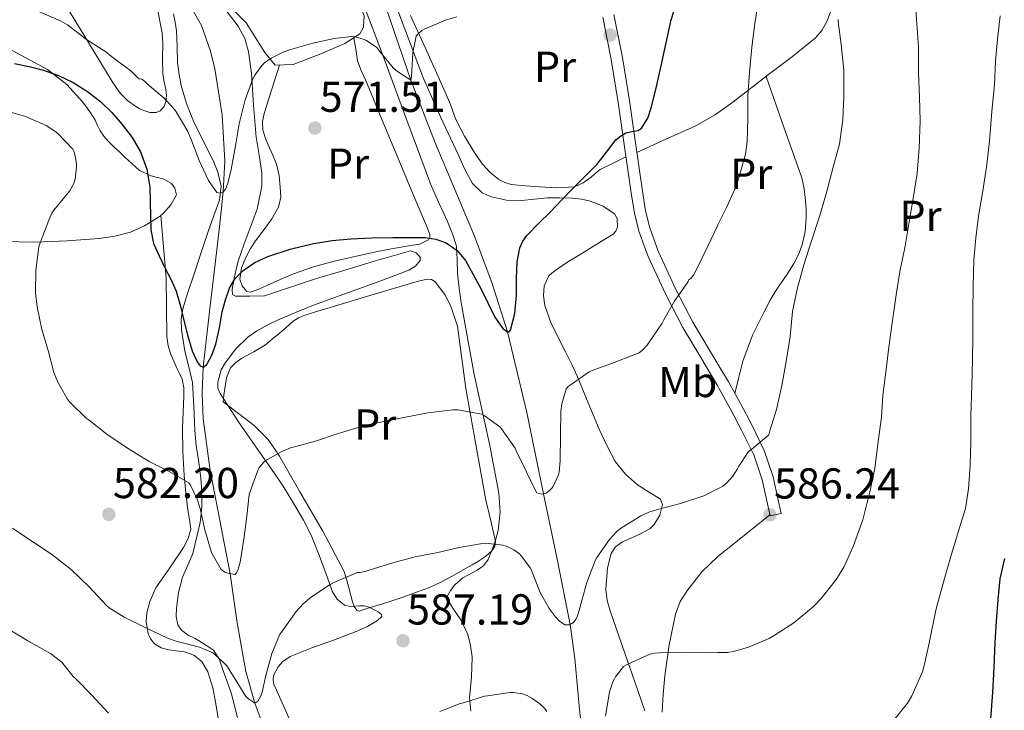
# Model space of a CAD drawing. Extents: x 566420 to 573271, y 747468 to 752164.
# Drawn here: x 568345 to 568572, y 748368 to 748528 of the extents above; entities that cross this region are included whole.
import ezdxf
from ezdxf.enums import TextEntityAlignment as Align

# ---------------------------------------------------------------- set-up
doc = ezdxf.new("R2010")
doc.units = 0
doc.header["$MEASUREMENT"] = 0
doc.linetypes.add('DGN Style 3', pattern=[107.222038, 76.58717, -30.634868])
for name, color, linetype in [('Nivel 11', 7, 'Continuous'), ('Nivel 21', 7, 'Continuous'), ('Nivel 35', 7, 'Continuous'), ('Nivel 36', 7, 'Continuous'), ('Nivel 37', 7, 'Continuous'), ('Nivel 4', 7, 'Continuous'), ('Nivel 41', 7, 'Continuous'), ('Nivel 5', 7, 'Continuous'), ('Nivel 57', 7, 'Continuous'), ('Nivel 7', 7, 'Continuous')]:
    doc.layers.add(name, color=color, linetype=linetype)
doc.styles.add('Style-arial', font='arial.shx', dxfattribs={"bigfont": 'arialbig.shx'})
doc.styles.add('Style-arialn', font='arialn.shx', dxfattribs={"bigfont": 'arialnbig.shx'})

# ---------------------------------------------------------------- blocks, each defined once
blk = doc.blocks.new('5PATER')
at = {"layer": 'Nivel 7', "linetype": 'Continuous', "lineweight": 0}
h = blk.add_hatch(color=53, dxfattribs=at)
edge = h.paths.add_edge_path()
edge.add_ellipse((0, 0), major_axis=(-1.1, -1.11), ratio=0.999422, start_angle=0, end_angle=360)

msp = doc.modelspace()

# ---------------------------------------------------------------- linework, layer by layer
at = {"layer": 'Nivel 11', "color": 142, "linetype": 'DGN Style 3', "lineweight": 13}
for points in [[(568405.23, 748352.73, 587.52), (568399.04, 748369.52, 585), (568396.92, 748376.82, 583.79), (568394.94, 748388.06, 581.78), (568393.29, 748399.46, 580), (568388.68, 748423.33, 577.32), (568387.1, 748435.27, 576.15), (568386.84, 748441.25, 575.58), (568387.07, 748447.24, 575), (568388.57, 748460.83, 573.83), (568390.24, 748474.42, 572.62), (568390.99, 748481.15, 571.35), (568391.72, 748487.84, 570), (568392.09, 748494.92, 569.26), (568391.46, 748505.66, 568.45), (568389.73, 748516.34, 567.44), (568388.76, 748520.42, 566.86), (568386.69, 748526.3, 565.86), (568383.62, 748531.73, 565)], [(568429.2, 748530.84, 567.49), (568435.07, 748513.68, 570), (568440.73, 748499.19, 571.41), (568449.79, 748477.57, 572.99), (568453.94, 748466.62, 573.87), (568457.45, 748455.46, 575), (568461.89, 748436.73, 577.28), (568465.76, 748417.96, 580), (568468.96, 748402.84, 582.5), (568471.94, 748387.69, 585), (568473.06, 748379.85, 586.27), (568474.14, 748367.99, 588.17), (568475.52, 748356.15, 590), (568478.82, 748336.48, 592.59), (568482.18, 748316.81, 595), (568483.14, 748307.64, 596.16), (568484.14, 748293.77, 597.92), (568485.41, 748287.1, 598.9), (568486.42, 748283.89, 599.43), (568487.76, 748280.79, 600), (568494.26, 748267.8, 602.5), (568500.77, 748254.8, 605)]]:
    msp.add_polyline3d(points, dxfattribs=at)
at = {"layer": 'Nivel 21', "color": 7, "linetype": 'Continuous', "lineweight": 0}
msp.add_polyline3d([(568479.51, 748528.27, 570.91), (568481.44, 748518.43, 572.15), (568483.04, 748508.5, 573.39), (568484.2, 748500.44, 574.21), (568485.35, 748492.39, 575.02), (568486.06, 748487.61, 575.75), (568486.82, 748482.87, 576.48), (568487.85, 748478.76, 576.96), (568489.27, 748474.72, 577.44), (568489.83, 748473.27, 577.64), (568490.44, 748471.84, 577.84), (568494.06, 748464.05, 578.84), (568498, 748456.42, 579.84), (568502.13, 748449.46, 581.23), (568506.09, 748442.87, 582.54), (568506.29, 748442.53, 582.61), (568509.03, 748437.57, 583.29), (568511.67, 748432.53, 583.94), (568514.4, 748426.98, 584.6), (568516.37, 748421.17, 585.28), (568517.28, 748417, 585.78), (568518.2, 748412.82, 586.27), (568520.76, 748413.38, 586.27), (568519.85, 748417.55, 585.78), (568518.91, 748421.88, 585.28), (568516.83, 748427.98, 584.6), (568514.01, 748433.72, 583.94), (568511.34, 748438.82, 583.29), (568508.57, 748443.84, 582.61), (568506.09, 748447.97, 581.79), (568504.38, 748450.8, 581.23), (568500.3, 748457.69, 579.84), (568496.42, 748465.21, 578.84), (568492.83, 748472.91, 577.84), (568492.26, 748474.26, 577.64), (568491.73, 748475.63, 577.44), (568490.37, 748479.51, 576.96), (568489.39, 748483.4, 576.48), (568488.65, 748488.02, 575.75), (568487.95, 748492.77, 575.02), (568486.8, 748500.82, 574.21), (568485.64, 748508.9, 573.39), (568484.02, 748518.89, 572.15), (568482.07, 748528.86, 570.91)], dxfattribs=at)
at = {"layer": 'Nivel 21', "color": 7, "linetype": 'DGN Style 3', "lineweight": 0}
msp.add_polyline3d([(568342.87, 748520.56, 572.83), (568351.07, 748516.16, 573.99), (568355.54, 748512.65, 574.3), (568359.16, 748508.68, 574.66), (568360.19, 748507.32, 575.4), (568361.17, 748505.89, 576.27), (568361.62, 748505.17, 576.49), (568362.07, 748504.4, 576.61), (568362.66, 748503.18, 576.64), (568363.27, 748501.97, 576.66), (568364.12, 748500.71, 576.65), (568365.12, 748499.55, 576.66), (568365.84, 748498.82, 576.66), (568366.58, 748498.1, 576.67), (568367.76, 748496.98, 576.7), (568368.95, 748495.88, 576.67), (568370.66, 748494.31, 576.28), (568372.37, 748492.8, 575.66), (568375.01, 748491.54, 574.9), (568377.96, 748490.73, 574.13), (568379.75, 748489.75, 573.68), (568380.53, 748488.66, 573.59), (568380.88, 748487.14, 573.59), (568379.59, 748484.81, 573.78), (568377.78, 748482.8, 574.19), (568377.17, 748482.29, 574.49), (568376.51, 748481.83, 574.78), (568373.52, 748479.98, 575.22), (568370.27, 748478.52, 575.68), (568366.64, 748477.58, 576.38), (568362.98, 748477.03, 577.09), (568355.64, 748476.52, 578.48), (568348.17, 748476.21, 579.87), (568340.72, 748476.32, 581.25)], dxfattribs=at)
at = {"layer": 'Nivel 35', "color": 92, "linetype": 'DGN Style 3', "lineweight": 0}
for points in [[(568448.96, 748367.62, 593.23), (568448.68, 748370.73, 592.73), (568449.12, 748375.51, 591.94), (568449.25, 748380.24, 591.15), (568448.91, 748382.83, 590.58), (568448.24, 748385.38, 590), (568447.42, 748387.21, 589.73), (568446.48, 748388.98, 589.62), (568444.94, 748391.24, 589.59), (568443.59, 748393.48, 589.59), (568443.56, 748394.3, 589.59), (568444.26, 748395.6, 589.59), (568445.25, 748396.87, 589.59), (568447.14, 748398.52, 589.59), (568450.42, 748400.24, 589.59), (568451.88, 748401.28, 589.59), (568452.98, 748402.76, 589.59), (568454.52, 748406.59, 589.26), (568455.27, 748409.47, 588.73), (568455.74, 748413.78, 587.76), (568455.43, 748418.1, 586.99), (568453.35, 748429.1, 585.69), (568449.72, 748445.59, 583.78), (568446.71, 748462.13, 581.95), (568446.26, 748465.57, 581.61), (568445.88, 748469.03, 581.26), (568445.81, 748472.15, 580.87), (568445.62, 748475.25, 580.38), (568444.76, 748478.15, 579.69), (568443.57, 748480.95, 579.04), (568441.55, 748485.29, 578.78), (568439.64, 748489.67, 578.58), (568434.17, 748504.45, 576.82), (568428.71, 748519.27, 574.9), (568414.21, 748557.49, 568.94)], [(568429.83, 748535.76, 571.38), (568437.99, 748514.1, 573.99), (568441.94, 748505.19, 574.94), (568446.1, 748496.35, 575.81), (568447.55, 748493.04, 575.98), (568449.36, 748489.78, 576.19), (568451.63, 748487.64, 576.62), (568453.72, 748486.65, 577.03), (568457.2, 748485.94, 577.67), (568460.71, 748485.84, 578.26), (568463.71, 748486.15, 578.72), (568466.72, 748486.44, 579.06), (568469.59, 748486.46, 579.11), (568472.47, 748486.39, 579.14), (568474.55, 748486.13, 579.23), (568476.61, 748485.67, 579.31), (568479.56, 748484.54, 579.44), (568482.2, 748482.74, 579.54), (568482.84, 748481.68, 579.55), (568482.88, 748479.63, 579.54), (568482.5, 748478.71, 579.54), (568481.88, 748478.05, 579.54), (568478.09, 748475.7, 579.58), (568474.29, 748473.35, 579.62), (568471.16, 748471.45, 579.53), (568468.13, 748469.41, 579.55), (568467.05, 748468.37, 579.68), (568465.92, 748466.07, 580), (568465.75, 748463.74, 580.36), (568466.1, 748461.53, 580.72), (568467.56, 748457.39, 581.43), (568470.77, 748450.98, 582.59), (568472.36, 748447.9, 583.16), (568473.67, 748445.04, 583.71), (568476.09, 748438.97, 584.98), (568478.64, 748432.92, 586.19), (568480.39, 748429.15, 586.6), (568482.37, 748425.44, 586.66), (568484.75, 748422.52, 586.56), (568487.51, 748419.99, 586.47), (568490.25, 748418.36, 586.48), (568492.82, 748416.74, 586.56), (568493.28, 748415.46, 586.63), (568492.67, 748413.03, 586.8), (568491.38, 748410.85, 587.07), (568490.34, 748409.83, 587.31), (568487.94, 748408.53, 587.74), (568484.02, 748406.84, 588.4), (568482.45, 748405.7, 588.73), (568481.44, 748404.11, 589.04), (568480.59, 748400.85, 589.56), (568480.22, 748395.77, 590.34), (568480.51, 748393.26, 590.71)], [(568391.06, 748531.52, 571.5), (568395.18, 748526.14, 572.29), (568396.67, 748523.32, 572.67), (568397.57, 748520.24, 573.02), (568398.21, 748515.31, 573.4), (568398.72, 748507.89, 573.63), (568399.35, 748500.5, 573.87)], [(568394.98, 748366.15, 592.21), (568393.5, 748371.86, 591.55), (568391.57, 748377.44, 590.83), (568390.78, 748379.78, 590.52), (568389.46, 748381.72, 590.19), (568387.39, 748383.12, 589.76), (568385.24, 748384.44, 589.36), (568383.63, 748385.23, 589.23), (568382.05, 748386.37, 589.17), (568381.24, 748387.59, 589.14), (568380.8, 748389.53, 589.12), (568380.87, 748391.48, 589.06), (568381.36, 748395.08, 588.76), (568382.27, 748398.68, 588.34), (568383.5, 748401.4, 587.93), (568384.68, 748404.11, 587.5), (568386.34, 748411.28, 587.14), (568386.76, 748414.89, 586.97), (568386.79, 748418.45, 586.45), (568386.54, 748421.54, 585.74), (568386.16, 748424.63, 585.02), (568385.8, 748426.83, 584.51), (568385.44, 748429.04, 584.02), (568385.12, 748432.67, 583.53), (568384.94, 748438.22, 583.4), (568384.58, 748443.72, 583.11), (568383.75, 748447.34, 582.59), (568382.82, 748450.96, 582.08), (568382.03, 748455.87, 581.45), (568381.95, 748458.33, 581.14), (568382.35, 748460.74, 580.85), (568383.54, 748464.57, 580.54), (568384.79, 748468.37, 580.23), (568386.51, 748473.54, 579.53), (568388.23, 748478.69, 578.74), (568389.55, 748482.32, 578.14), (568390.87, 748485.94, 577.5), (568391.21, 748489.17, 576.88), (568390.45, 748492.4, 576.24), (568389.5, 748494.71, 575.87), (568388.47, 748496.96, 575.5), (568386.63, 748500.55, 574.72), (568384.82, 748504.16, 573.92), (568383.27, 748508.06, 573.25), (568382.08, 748512.13, 572.72), (568381.49, 748514.95, 572.56), (568381.12, 748517.78, 572.42), (568381.05, 748521.43, 571.93), (568380.88, 748525.07, 571.23), (568380.56, 748527.08, 570.62), (568380.23, 748529.06, 570.02)], [(568399.35, 748500.5, 573.87), (568400.04, 748496.35, 574.12), (568400.66, 748492.23, 574.38), (568400.65, 748489.15, 574.62), (568399.52, 748483.79, 575.1), (568396.55, 748475.81, 575.99), (568395.15, 748471.82, 576.49), (568394.2, 748467.83, 577.02), (568393.76, 748465.22, 577.52), (568393.86, 748464.1, 577.8), (568394.55, 748463.65, 577.97), (568397.88, 748463.69, 578.24), (568401.22, 748463.73, 578.51), (568413.48, 748467.88, 578.98), (568418.79, 748469.36, 579.12), (568426.9, 748471.86, 578.78), (568435, 748474.18, 578.37), (568436.33, 748473.75, 578.38), (568437.28, 748472.71, 578.4), (568437.26, 748471.93, 578.41), (568436.16, 748470.64, 578.42), (568434.64, 748469.72, 578.43), (568430.66, 748468.17, 578.44), (568426.66, 748466.69, 578.45), (568419.62, 748464.14, 578.49), (568412.58, 748461.57, 578.54), (568408.42, 748459.9, 578.58), (568404.29, 748458.13, 578.62), (568401.87, 748456.99, 578.66), (568399.51, 748455.7, 578.71), (568397.36, 748454.23, 578.76), (568394.6, 748451.53, 578.94), (568392.2, 748448.34, 579.36), (568391.21, 748446.6, 579.67), (568390.42, 748443.77, 580.19), (568390.49, 748442.42, 580.44), (568390.98, 748441.19, 580.69), (568395.27, 748434.58, 582.06), (568399.76, 748428.02, 583.35), (568402.7, 748423.87, 583.98), (568405.59, 748419.7, 584.58), (568407.99, 748415.81, 585.24), (568410.23, 748411.81, 585.9), (568411.24, 748409.94, 586.19), (568412.18, 748408, 586.43), (568413.92, 748403.71, 586.74), (568415.54, 748399.38, 587.02), (568416.21, 748397.41, 587.26), (568416.88, 748395.43, 587.54), (568418.05, 748393.59, 587.93), (568419.78, 748392.2, 588.31), (568421.09, 748391.83, 588.46), (568423.25, 748392.04, 588.62), (568424.33, 748392.05, 588.67), (568425.38, 748391.73, 588.71), (568427.53, 748390.62, 588.74), (568428.31, 748390.05, 588.75), (568428.4, 748389.52, 588.75), (568427.39, 748388.6, 588.75), (568425.05, 748387.23, 588.74), (568422.48, 748386.1, 588.74), (568419.85, 748385.1, 588.74), (568417.22, 748384.11, 588.74), (568412.19, 748382.29, 588.81), (568407.17, 748380.26, 589.02), (568405.48, 748379.12, 589.16), (568404.38, 748377.93, 589.29), (568403.34, 748375.88, 589.55), (568403.22, 748374.84, 589.69), (568403.43, 748373.86, 589.84), (568407.67, 748364.42, 591.59)], [(568480.51, 748393.26, 590.71), (568481.16, 748390.83, 591.07), (568484.03, 748382.63, 592.14), (568486.92, 748374.42, 593.15), (568489.25, 748367.68, 594.09)]]:
    msp.add_polyline3d(points, dxfattribs=at)
at = {"layer": 'Nivel 36', "color": 92, "linetype": 'Continuous', "lineweight": 0}
for points in [[(568371.73, 748645.46, 555.02), (568392.11, 748606.07, 559.12), (568402.64, 748581.52, 562.93), (568418.61, 748543.17, 566.72), (568424.29, 748528.55, 568.69), (568424.18, 748525.97, 569.7), (568423.28, 748524.4, 570.02), (568419.83, 748522.18, 569.54), (568414.29, 748519.76, 569.55), (568407.89, 748517.31, 569.5), (568403.68, 748517.14, 569.5), (568401.3, 748520.05, 568.48), (568397.03, 748526.93, 566.96), (568379.88, 748544.21, 564.35), (568361.57, 748569.3, 561.22), (568342.42, 748593.96, 557.68), (568322.4, 748618.18, 555.33), (568311.01, 748629.73, 553.83), (568335.48, 748635.36, 555.02), (568371.73, 748645.46, 555.02)], [(568550.35, 748541.39, 589), (568543.82, 748539.01, 587.53), (568537.28, 748536.63, 586.07), (568535.68, 748535.69, 585.67), (568534.58, 748534.49, 585.35), (568533.12, 748531.8, 584.83), (568531.28, 748527.27, 584.1), (568530.16, 748525.19, 583.72), (568528.68, 748523.51, 583.33), (568523.35, 748519.17, 582.02), (568517.84, 748514.98, 580.72), (568509.56, 748508.56, 579.31), (568506.09, 748506.1, 578.77), (568505.32, 748505.56, 578.65), (568500.82, 748503.07, 577.75), (568494.08, 748500, 576.18), (568487.35, 748496.93, 574.61)], [(568376.4, 748530.46, 565.97), (568377.59, 748524.64, 566.54), (568377.73, 748522.26, 567.04), (568377.62, 748518.69, 568.23), (568377.73, 748515.09, 569.23), (568378.08, 748513.31, 569.36), (568378.45, 748511.52, 569.5), (568378.55, 748510.14, 569.85), (568378.44, 748508.77, 570.19), (568378.03, 748507.57, 570.46), (568377.14, 748506.58, 570.62), (568376.22, 748506.18, 570.65), (568374.73, 748506.22, 570.67), (568373.31, 748506.68, 570.67), (568372.38, 748507.07, 570.67), (568371.48, 748507.59, 570.67), (568369.56, 748508.97, 570.66), (568367.92, 748510.61, 570.64), (568366.95, 748511.99, 570.61), (568366.05, 748513.4, 570.53), (568359.47, 748524.15, 569.13), (568352.93, 748534.92, 567.19)], [(568435.04, 748528.63, 569.12), (568438.39, 748521.23, 569.73), (568441.73, 748513.83, 570.64), (568443, 748510.93, 571), (568444.26, 748508.03, 571.35), (568444.87, 748506.31, 571.35), (568445.49, 748504.59, 571.31), (568447.51, 748500.69, 571.77), (568449.83, 748496.93, 572.19), (568450.73, 748495.58, 572.2), (568451.7, 748494.26, 572.21), (568453.42, 748492.34, 572.31), (568455.44, 748490.71, 572.54), (568456.83, 748489.97, 572.8), (568458.32, 748489.57, 573.07), (568461.59, 748489.19, 573.58), (568464.87, 748488.96, 574.02), (568468.9, 748488.73, 574.38), (568472.92, 748489.03, 574.53), (568474.95, 748489.92, 574.55), (568476.8, 748491.25, 574.58), (568477.81, 748492.17, 574.6), (568478.87, 748492.98, 574.62), (568481.86, 748494.44, 574.65), (568484.84, 748495.91, 574.67)], [(568421.9, 748523.51, 569.83), (568422.34, 748520.84, 570.06), (568422.79, 748518.16, 570.29), (568423.57, 748515.92, 570.46), (568424.61, 748513.76, 570.62), (568428.88, 748503.48, 571.82), (568433.14, 748493.19, 573.07), (568436.03, 748486.3, 573.68), (568438.95, 748479.41, 574.1), (568439.47, 748477.99, 574.14), (568439.5, 748477.28, 574.16), (568439.16, 748476.69, 574.16), (568437.19, 748475.74, 574.16), (568435.09, 748475.38, 574.16), (568431.03, 748474.69, 574.17), (568426.98, 748473.96, 574.18), (568417.35, 748471.81, 574.4), (568412.6, 748470.51, 574.55), (568407.94, 748468.88, 574.64), (568404.91, 748467.57, 574.66), (568401.91, 748466.21, 574.69), (568399.96, 748465.32, 574.71), (568398, 748464.61, 574.72), (568397.14, 748464.78, 574.71), (568396.1, 748466.05, 574.65), (568395.57, 748467.62, 574.56), (568395.89, 748470.25, 574.36), (568397.01, 748472.8, 574.14), (568397.95, 748474.58, 574.01), (568399, 748476.27, 573.87), (568400.07, 748477.7, 573.59), (568401.16, 748479.12, 573.3), (568402.94, 748481.58, 573.03), (568404.51, 748484.29, 572.83), (568404.99, 748486.6, 572.72), (568404.85, 748488.93, 572.61), (568404.64, 748491.58, 572.46), (568404.05, 748494.2, 572.29), (568403.1, 748496.47, 572.1), (568402.13, 748498.71, 571.92), (568401.44, 748500.42, 571.8), (568400.85, 748502.15, 571.68), (568400.75, 748504.06, 571.61), (568401.19, 748505.97, 571.44), (568402.94, 748511.58, 570.47), (568404.7, 748517.18, 569.5)], [(568510.03, 748441.19, 582.97), (568510.97, 748444.93, 582.85), (568511.91, 748448.68, 582.74), (568514.09, 748454.66, 582.8), (568516.95, 748460.4, 583.02), (568518.2, 748462.8, 583.09), (568519.59, 748465.11, 583.15), (568520.38, 748466.21, 583.23), (568521.17, 748467.31, 583.31), (568522.46, 748469.26, 583.4), (568523.7, 748471.25, 583.44), (568524.79, 748473.32, 583.44), (568525.62, 748475.54, 583.43), (568526.31, 748478.62, 583.39), (568526.55, 748481.73, 583.35), (568526.51, 748483.78, 583.31), (568526.35, 748485.83, 583.23), (568526.08, 748488.49, 582.98), (568525.51, 748491.07, 582.69), (568521.38, 748502.79, 581.65), (568517.25, 748514.52, 580.62)], [(568377.28, 748482.38, 574.44), (568377.89, 748475.14, 575.08), (568378.5, 748467.89, 575.73), (568378.58, 748461.11, 576.22), (568378.64, 748454.32, 576.61), (568378.97, 748452.23, 576.74), (568379.62, 748450.21, 576.85), (568380.3, 748448.63, 576.91), (568381, 748447.06, 576.96), (568381.62, 748445.79, 577.01), (568382.21, 748444.47, 577.06), (568382.59, 748442.47, 577.19), (568382.58, 748440.45, 577.36), (568382.42, 748436.84, 577.67), (568382.31, 748433.24, 578.02), (568382.39, 748427.71, 578.72), (568382.66, 748422.18, 579.43), (568383.03, 748418.2, 579.78), (568383.48, 748414.23, 580.11), (568383.87, 748411.98, 580.33), (568384.18, 748409.75, 580.62), (568383.63, 748407.6, 581.05), (568382.5, 748405.55, 581.5), (568379.32, 748400.79, 582.55), (568376.13, 748396.16, 583.54), (568374.76, 748393.05, 583.98), (568374.07, 748390.41, 584.24), (568373.88, 748388.41, 584.41), (568374.31, 748385.57, 584.69), (568374.92, 748384.32, 584.85), (568375.84, 748383.22, 585.04), (568377.38, 748382.31, 585.38), (568379.09, 748381.86, 585.71), (568380.91, 748381.62, 585.97), (568382.72, 748381.35, 586.16), (568384.91, 748380.61, 586.27), (568386.74, 748379.12, 586.38), (568388.13, 748376.75, 586.6), (568389.3, 748373.07, 586.97), (568389.96, 748369.3, 587.46), (568391.16, 748362.29, 588.51)], [(568391.67, 748439.22, 577.99), (568391.88, 748440.78, 577.97), (568392.08, 748442.34, 577.95), (568392.48, 748444.76, 577.93), (568393.4, 748447.09, 577.9), (568394.58, 748448.36, 577.88), (568396.02, 748449.31, 577.84), (568398.79, 748450.81, 577.71), (568401.46, 748452.44, 577.57), (568403.04, 748453.73, 577.49), (568404.61, 748455.04, 577.41), (568406.24, 748456.47, 577.31), (568407.89, 748457.89, 577.22), (568409.08, 748458.69, 577.17), (568410.4, 748459.25, 577.14), (568413.05, 748460.07, 577.07), (568415.7, 748460.87, 577.01), (568426.38, 748464.06, 576.79), (568437.07, 748467.2, 576.59), (568438.97, 748467.66, 576.58), (568439.9, 748467.57, 576.6), (568440.71, 748467.03, 576.62), (568442.92, 748464.05, 576.78), (568444.33, 748461.41, 576.97), (568445.89, 748456.71, 577.4), (568447.84, 748442.32, 579.19), (568450.14, 748429.39, 581.25), (568452.45, 748416.47, 583.33), (568453.56, 748411.7, 583.83), (568454.64, 748406.93, 584.31), (568454.51, 748405.84, 584.59), (568453.88, 748404.83, 584.8), (568452.4, 748403.43, 584.81), (568450.77, 748402.35, 584.8), (568449.25, 748401.49, 584.79), (568447.72, 748400.63, 584.78), (568444.66, 748398.92, 584.78), (568441.59, 748397.25, 584.78), (568439.16, 748396.17, 584.78), (568436.66, 748395.25, 584.78), (568433.45, 748394.09, 584.78), (568430.21, 748393, 584.78), (568427.55, 748392.2, 584.78), (568424.88, 748391.43, 584.78), (568424.02, 748391.07, 584.78), (568423.17, 748390.82, 584.78), (568422.62, 748391.02, 584.78), (568422.02, 748391.9, 584.76), (568421.59, 748392.96, 584.74), (568420.69, 748396.52, 584.5), (568419.7, 748399.96, 584.11), (568414.77, 748409.27, 582.43), (568409.4, 748418.4, 580.77), (568404.75, 748426.68, 580.07), (568402.12, 748430.55, 579.75), (568398.85, 748433.78, 579.25), (568395.26, 748436.5, 578.62), (568391.67, 748439.22, 577.99)], [(568493.25, 748367.43, 591.52), (568493.44, 748371.6, 590.89), (568493.86, 748375.78, 590.32), (568494.83, 748382.97, 589.4), (568496.29, 748390.11, 588.61), (568497.4, 748393.02, 588.4), (568499.06, 748395.68, 588.21), (568502.48, 748399.96, 587.48), (568506.09, 748403.41, 586.93), (568506.39, 748403.7, 586.88), (568512.26, 748408.39, 586.56), (568518.14, 748413.09, 586.24)]]:
    msp.add_polyline3d(points, dxfattribs=at)
at = {"layer": 'Nivel 4', "color": 30, "linetype": 'Continuous', "lineweight": 30, "flags": 128}
for points, elevation in [([(568457.85, 748455.45), (568458.15, 748455.78), (568459.17, 748459.71), (568459.57, 748463.86), (568459.57, 748467.74), (568459.67, 748471.62), (568460.34, 748474.9), (568460.99, 748476.43), (568461.96, 748477.76), (568464.66, 748480.5), (568467.36, 748483.2), (568469.97, 748485.89), (568472.58, 748488.58), (568475.36, 748491.38), (568478.15, 748494.16), (568480.34, 748496.98), (568482.51, 748499.84), (568483.62, 748500.74), (568484.83, 748501.46), (568486.7, 748501.86), (568487.65, 748502.05), (568488.45, 748502.55), (568489.94, 748504.9), (568490.76, 748507.51), (568491.9, 748512.23), (568493, 748516.96), (568494.12, 748522.29), (568495.27, 748527.62), (568496.68, 748531.99)], 575), ([(568343.41, 748517.57), (568346.8, 748516.87), (568350.16, 748516.02), (568353.64, 748514.77), (568356.98, 748513.11), (568360.29, 748511.08), (568363.36, 748508.69), (568365.96, 748506.16), (568368.34, 748503.43), (568370.63, 748500.42), (568372.55, 748497.12), (568374.05, 748493.1), (568374.76, 748488.93), (568374.83, 748485.55), (568374.87, 748482.18), (568374.96, 748479.01), (568375.57, 748475.91), (568376.85, 748473.05), (568378.2, 748470.26), (568379.55, 748467.6), (568380.79, 748464.88), (568381.8, 748461.34), (568382.64, 748457.75), (568383.52, 748454.4), (568384.48, 748451.06), (568385.66, 748448.52), (568386.4, 748447.54), (568387.07, 748447.24), (568387.88, 748447.89), (568389.05, 748450.06), (568390.02, 748452.55), (568390.86, 748456.32), (568391.48, 748460.08), (568392.21, 748462.84), (568393.16, 748465.55), (568394.46, 748467.79), (568396.32, 748469.65), (568399.04, 748471.5), (568401.99, 748472.83), (568407.22, 748474.6), (568412.56, 748475.88), (568416.89, 748476.55), (568421.24, 748476.96), (568426.1, 748477.16), (568430.96, 748477.28), (568434.7, 748477.3), (568438.44, 748477.24), (568440.9, 748476.91), (568443.3, 748476), (568445.83, 748474.24), (568447.72, 748471.91), (568449.54, 748468.69), (568451.27, 748465.44), (568452.89, 748462.15), (568454.5, 748458.83), (568456.38, 748456.24), (568457.43, 748455.46), (568457.85, 748455.45)], 575), ([(568569.21, 748365.89), (568569.72, 748371.99), (568570, 748377.73), (568570.26, 748383.48), (568570.57, 748388.46), (568570.95, 748393.44), (568571.39, 748398.27), (568572.47, 748402.98)], 600)]:
    msp.add_lwpolyline(points, dxfattribs=dict(at, elevation=elevation))
at = {"layer": 'Nivel 5', "color": 30, "linetype": 'Continuous', "lineweight": 0, "flags": 128}
for points, elevation in [([(568407.28, 748428.55), (568407.91, 748428.71), (568413.07, 748430.11), (568418.02, 748431.83), (568422.9, 748433.31), (568428.35, 748434.61), (568433.51, 748435.6), (568439.03, 748436.68), (568444.79, 748437.38), (568446, 748437.35), (568451.51, 748436.35), (568452.03, 748436.1), (568455.7, 748433.43), (568456.1, 748432.95), (568459.2, 748428.47), (568459.48, 748427.86), (568461.86, 748423.04), (568462.07, 748422.42), (568464.26, 748418.18), (568465.31, 748417.86), (568466.39, 748418.1), (568467.17, 748418.69), (568467.72, 748419.24), (568468.02, 748419.67), (568469.27, 748422.31), (568469.41, 748422.98), (568469.64, 748425.54), (568469.73, 748431.51), (568469.76, 748437.06), (568470, 748438.76), (568471.03, 748442.24), (568471.52, 748442.79), (568471.92, 748443.12), (568476.31, 748446.21), (568477.3, 748446.58), (568482.16, 748448.32), (568483.14, 748448.72), (568487.92, 748450.58), (568488.72, 748451.25), (568489.72, 748452.34), (568493.22, 748457.46), (568493.59, 748458.2), (568496.13, 748462.66), (568499.16, 748466.96), (568499.43, 748467.48), (568499.97, 748467.86), (568500.47, 748468.58), (568501.06, 748469.72), (568503.81, 748475.24), (568505.91, 748479.84), (568506.09, 748480.2), (568508.2, 748484.37), (568510.44, 748489.27), (568511.07, 748491.35), (568512.47, 748496.52), (568512.87, 748499.51), (568513.07, 748504.85), (568513.07, 748510.16), (568513.46, 748515.48), (568514, 748521.35), (568514.68, 748526.77), (568515.48, 748532.08)], 580), ([(568480.15, 748366.48), (568481.07, 748372.13), (568481.81, 748374.45), (568482.18, 748375.14), (568482.44, 748375.62), (568484.27, 748377.99), (568485.3, 748378.52), (568490.34, 748380.82), (568491.48, 748381.07), (568492.61, 748381.16), (568497.88, 748381.27), (568503.24, 748381.14), (568506.09, 748381.2), (568508.39, 748381.25), (568510.02, 748381.49), (568513.2, 748382.45), (568517.97, 748384.47), (568519.11, 748385.12), (568523.64, 748388.05), (568528.24, 748391.86), (568529.99, 748393.72), (568533.55, 748398.2), (568535.3, 748401.12), (568537.4, 748405.78), (568539.65, 748411.92), (568541.22, 748418.39), (568542.44, 748423.83), (568543.2, 748430.03), (568543.92, 748435.68), (568544.26, 748440.77), (568545.01, 748446.68), (568545.62, 748451.89), (568546.39, 748457.48), (568547.33, 748463.97), (568548.26, 748469.79), (568549.33, 748474.9), (568550.24, 748480.39), (568551.28, 748486.26), (568552.21, 748492.1), (568552.68, 748497.94), (568552.88, 748504.24), (568552.76, 748509.73), (568552.55, 748515.44), (568552.51, 748521.33), (568552.15, 748526.68), (568551.72, 748531.97)], 590), ([(568349.22, 748529.46), (568354.03, 748527.44), (568355.67, 748526.48), (568360.07, 748523.12), (568364.55, 748520.27), (568366.21, 748518.88), (568370.32, 748515.84), (568371.83, 748514.34), (568372.26, 748514), (568372.85, 748513.89), (568373.51, 748513.43), (568374.13, 748512.85), (568378.11, 748509.46), (568380.53, 748506.8), (568380.85, 748506.34), (568383.55, 748501.78), (568384.24, 748500.18), (568386.1, 748495.12), (568388.27, 748490.42), (568390.24, 748487.67), (568391.04, 748487.54), (568391.72, 748487.84), (568392.2, 748488.45), (568392.48, 748488.98), (568392.8, 748489.83), (568393.57, 748493.04), (568394.55, 748498.5), (568395.4, 748503.6), (568396.8, 748509.12), (568398.53, 748513.96), (568398.98, 748514.83), (568400.61, 748517.11), (568401.25, 748517.68), (568402.77, 748518.74), (568405.57, 748520.16), (568407, 748520.68), (568412.39, 748522.21), (568417.36, 748523.36), (568421.44, 748523.76), (568422.27, 748523.67), (568424.32, 748523.09), (568424.82, 748522.87), (568427.25, 748521.22), (568427.6, 748520.71), (568430.98, 748516.56), (568432.03, 748515.65), (568435.07, 748513.68), (568435.22, 748514.47), (568435.59, 748520.05), (568436.35, 748523.86), (568436.66, 748524.27), (568437.62, 748525.2), (568438.16, 748525.51), (568443.14, 748527.59), (568445.73, 748528.31)], 570), ([(568546.4, 748365.11), (568549.99, 748369.49), (568551, 748371.16), (568553.41, 748376.72), (568553.94, 748378.82), (568555.06, 748383.79), (568556.45, 748390.63), (568556.76, 748391.94), (568558.53, 748398.32), (568560.18, 748404), (568561.86, 748409.57), (568563.36, 748414.55), (568564.11, 748419.07), (568564.44, 748424.64), (568564.58, 748429.99), (568564.63, 748436.02), (568564.85, 748442.9), (568565.04, 748448.96), (568565.06, 748454.21), (568565.09, 748460.32), (568565.12, 748466.03), (568565.3, 748472.03), (568565.78, 748477.2), (568566.42, 748482.18), (568567.41, 748488.05), (568568.26, 748493.54), (568568.95, 748499.54), (568569.51, 748506.4), (568570.07, 748512.69), (568570.31, 748518.07), (568570.76, 748523.17), (568571.44, 748528.58)], 595), ([(568392.03, 748378.69), (568392.55, 748378.1), (568394.21, 748375.44), (568396.96, 748371.06), (568397.86, 748370.26), (568399.04, 748369.52), (568399.73, 748369.99), (568400.29, 748371.01), (568400.69, 748372.07), (568401.57, 748375.89), (568402.95, 748381.01), (568404.83, 748385.43), (568405.2, 748385.96), (568408.55, 748390.69), (568410.2, 748392.48), (568412.1, 748394.1), (568416.44, 748396.98), (568417.97, 748397.73), (568422.77, 748399.7), (568423.38, 748399.73), (568424.51, 748399.96), (568425.22, 748400.21), (568431.14, 748402.08), (568436.11, 748403.35), (568441.31, 748404.39), (568446.24, 748405.54), (568451.67, 748406.48), (568452.35, 748406.5), (568456.4, 748406.05), (568457.35, 748405.73), (568458.92, 748404.96), (568460.21, 748404.05), (568460.63, 748403.62), (568462.76, 748400.76), (568463.04, 748400.18), (568465.04, 748395.14), (568467.12, 748391.38), (568468.45, 748389.55), (568469.51, 748388.45), (568470.71, 748387.62), (568471.83, 748387.62), (568472.68, 748388.16), (568473.25, 748388.9), (568473.55, 748389.46), (568474.1, 748391.14), (568474.27, 748391.89), (568475.79, 748397.41), (568477.79, 748402.63), (568478.1, 748403.17), (568481.03, 748407.4), (568482.72, 748409.2), (568483.6, 748409.92), (568488.29, 748412.87), (568490.11, 748413.68), (568492.18, 748414.31), (568497.44, 748415.67), (568502.85, 748417.49), (568506.09, 748419.13), (568507.22, 748419.7), (568508.15, 748420.47), (568509.54, 748422.05), (568510.66, 748423.7), (568510.96, 748424.37), (568513.22, 748427.73), (568514, 748428.24), (568517.86, 748431.6), (568518.15, 748432.55), (568519.68, 748437.43), (568520.9, 748443), (568521.91, 748448.53), (568522.8, 748454.35), (568523.36, 748460.11), (568524.5, 748465.64), (568525.99, 748470.95), (568527.73, 748476.48), (568529.62, 748482.11), (568531.19, 748487.4), (568532.87, 748493.86), (568534.24, 748498.88), (568535.03, 748504.58), (568535.27, 748509.83), (568535.22, 748515.96), (568534.64, 748521.91), (568533.97, 748527.19), (568533.97, 748527.72)], 585), ([(568340.98, 748506.76), (568345.97, 748505.25), (568350.72, 748503.17), (568352.76, 748501.91), (568353.46, 748501.33), (568356.9, 748497.73), (568357.14, 748497.22), (568357.55, 748495.78), (568357.78, 748494.2), (568357.78, 748493.55), (568357.43, 748490.74), (568357.06, 748489.62), (568356.16, 748488.02), (568355.81, 748487.57), (568352.5, 748483.57), (568352.08, 748482.9), (568351.33, 748481.24), (568349.33, 748476.03), (568349.09, 748475.07), (568348.37, 748469.7), (568348.31, 748464.44), (568348.68, 748461.2), (568349.72, 748455.97), (568351.24, 748451.14), (568352.53, 748446.02), (568353.44, 748443.75), (568355.67, 748439.83), (568356.13, 748439.27), (568360.03, 748435.44), (568360.68, 748435), (568364.79, 748431.75), (568369.55, 748428.47), (568374.61, 748425.4), (568379.16, 748423.11), (568383.76, 748420.48), (568384.11, 748419.94), (568385.65, 748416.71), (568386.34, 748414.58), (568387.46, 748409.64), (568388.88, 748404.61), (568389.12, 748404.05), (568391.24, 748400.44), (568392.07, 748399.83), (568392.74, 748399.55), (568394.4, 748399.25), (568394.8, 748399.64), (568395.19, 748400.53), (568395.6, 748402.11), (568396.45, 748407.43), (568397.14, 748412.77), (568397.68, 748417.79), (568397.91, 748418.48), (568399.76, 748423.57), (568400.03, 748424.02), (568401.16, 748425.36), (568401.76, 748425.81), (568405.28, 748427.76), (568407.28, 748428.55)], 580), ([(568342.95, 748410.02), (568347.46, 748406.96), (568351.96, 748404), (568356.55, 748400.42), (568360.71, 748396.42), (568364.76, 748392), (568365.3, 748391.55), (568368.79, 748389.36), (568373.67, 748387.01), (568378.85, 748384.5), (568381.06, 748383.76), (568386.18, 748382.48), (568389.12, 748381.19), (568389.57, 748380.88), (568392.03, 748378.69)], 585), ([(568342, 748386.63), (568346.51, 748383.89), (568351.79, 748380.95), (568354.35, 748379.01), (568354.92, 748378.32), (568355.19, 748377.88), (568357.03, 748375.67), (568357.67, 748375.07), (568361.25, 748371.41), (568365.16, 748367.17)], 590), ([(568441.81, 748367.6), (568446.48, 748369.41), (568447.27, 748369.59), (568452.16, 748371.12), (568452.79, 748371.2), (568458.07, 748371.94), (568458.83, 748371.94), (568460.93, 748371.64), (568462.02, 748371.25), (568463.11, 748370.68), (568464.96, 748369.33), (568466, 748368.35), (568466.53, 748367.6)], 590)]:
    msp.add_lwpolyline(points, dxfattribs=dict(at, elevation=elevation))
at = {"layer": 'Nivel 57', "color": 92, "linetype": 'DGN Style 3', "lineweight": 0}
for points in [[(568414.21, 748557.49, 568.94), (568428.71, 748519.27, 574.9), (568434.17, 748504.45, 576.82), (568439.64, 748489.67, 578.58), (568441.55, 748485.29, 578.78), (568443.57, 748480.95, 579.04), (568444.76, 748478.15, 579.69), (568445.62, 748475.25, 580.38), (568445.81, 748472.15, 580.87), (568445.88, 748469.03, 581.26), (568446.26, 748465.57, 581.61), (568446.71, 748462.13, 581.95), (568449.72, 748445.59, 583.78), (568453.35, 748429.1, 585.69), (568455.43, 748418.1, 586.99), (568455.74, 748413.78, 587.76), (568455.27, 748409.47, 588.73), (568454.52, 748406.59, 589.26), (568452.98, 748402.76, 589.59), (568451.88, 748401.28, 589.59), (568450.42, 748400.24, 589.59), (568447.14, 748398.52, 589.59), (568445.25, 748396.87, 589.59), (568444.26, 748395.6, 589.59), (568443.56, 748394.3, 589.59), (568443.59, 748393.48, 589.59), (568444.94, 748391.24, 589.59), (568446.48, 748388.98, 589.62), (568447.42, 748387.21, 589.73), (568448.24, 748385.38, 590), (568448.91, 748382.83, 590.58), (568449.25, 748380.24, 591.15), (568449.12, 748375.51, 591.94), (568448.68, 748370.73, 592.73), (568448.96, 748367.62, 593.23)], [(568489.25, 748367.68, 594.09), (568486.92, 748374.42, 593.15), (568484.03, 748382.63, 592.14), (568481.16, 748390.83, 591.07), (568480.51, 748393.26, 590.71), (568480.22, 748395.77, 590.34), (568480.59, 748400.85, 589.56), (568481.44, 748404.11, 589.04), (568482.45, 748405.7, 588.73), (568484.02, 748406.84, 588.4), (568487.94, 748408.53, 587.74), (568490.34, 748409.83, 587.31), (568491.38, 748410.85, 587.07), (568492.67, 748413.03, 586.8), (568493.28, 748415.46, 586.63), (568492.82, 748416.74, 586.56), (568490.25, 748418.36, 586.48), (568487.51, 748419.99, 586.47), (568484.75, 748422.52, 586.56), (568482.37, 748425.44, 586.66), (568480.39, 748429.15, 586.6), (568478.64, 748432.92, 586.19), (568476.09, 748438.97, 584.98), (568473.67, 748445.04, 583.71), (568472.36, 748447.9, 583.16), (568470.77, 748450.98, 582.59), (568467.56, 748457.39, 581.43), (568466.1, 748461.53, 580.72), (568465.75, 748463.74, 580.36), (568465.92, 748466.07, 580), (568467.05, 748468.37, 579.68), (568468.13, 748469.41, 579.55), (568471.16, 748471.45, 579.53), (568474.29, 748473.35, 579.62), (568478.09, 748475.7, 579.58), (568481.88, 748478.05, 579.54), (568482.5, 748478.71, 579.54), (568482.88, 748479.63, 579.54), (568482.84, 748481.68, 579.55), (568482.2, 748482.74, 579.54), (568479.56, 748484.54, 579.44), (568476.61, 748485.67, 579.31), (568474.55, 748486.13, 579.23), (568472.47, 748486.39, 579.14), (568469.59, 748486.46, 579.11), (568466.72, 748486.44, 579.06), (568463.71, 748486.15, 578.72), (568460.71, 748485.84, 578.26), (568457.2, 748485.94, 577.67), (568453.72, 748486.65, 577.03), (568451.63, 748487.64, 576.62), (568449.36, 748489.78, 576.19), (568447.55, 748493.04, 575.98), (568446.1, 748496.35, 575.81), (568441.94, 748505.19, 574.94), (568437.99, 748514.1, 573.99), (568429.83, 748535.76, 571.38)], [(568407.67, 748364.42, 591.59), (568403.43, 748373.86, 589.84), (568403.22, 748374.84, 589.69), (568403.34, 748375.88, 589.55), (568404.38, 748377.93, 589.29), (568405.48, 748379.12, 589.16), (568407.17, 748380.26, 589.02), (568412.19, 748382.29, 588.81), (568417.22, 748384.11, 588.74), (568419.85, 748385.1, 588.74), (568422.48, 748386.1, 588.74), (568425.05, 748387.23, 588.74), (568427.39, 748388.6, 588.75), (568428.4, 748389.52, 588.75), (568428.31, 748390.05, 588.75), (568427.53, 748390.62, 588.74), (568425.38, 748391.73, 588.71), (568424.33, 748392.05, 588.67), (568423.25, 748392.04, 588.62), (568421.09, 748391.83, 588.46), (568419.78, 748392.2, 588.31), (568418.05, 748393.59, 587.93), (568416.88, 748395.43, 587.54), (568416.21, 748397.41, 587.26), (568415.54, 748399.38, 587.02), (568413.92, 748403.71, 586.74), (568412.18, 748408, 586.43), (568411.24, 748409.94, 586.19), (568410.23, 748411.81, 585.9), (568407.99, 748415.81, 585.24), (568405.59, 748419.7, 584.58), (568402.7, 748423.87, 583.98), (568399.76, 748428.02, 583.35), (568395.27, 748434.58, 582.06), (568390.98, 748441.19, 580.69), (568390.49, 748442.42, 580.44), (568390.42, 748443.77, 580.19), (568391.21, 748446.6, 579.67), (568392.2, 748448.34, 579.36), (568394.6, 748451.53, 578.94), (568397.36, 748454.23, 578.76), (568399.51, 748455.7, 578.71), (568401.87, 748456.99, 578.66), (568404.29, 748458.13, 578.62), (568408.42, 748459.9, 578.58), (568412.58, 748461.57, 578.54), (568419.62, 748464.14, 578.49), (568426.66, 748466.69, 578.45), (568430.66, 748468.17, 578.44), (568434.64, 748469.72, 578.43), (568436.16, 748470.64, 578.42), (568437.26, 748471.93, 578.41), (568437.28, 748472.71, 578.4), (568436.33, 748473.75, 578.38), (568435, 748474.18, 578.37), (568426.9, 748471.86, 578.78), (568418.79, 748469.36, 579.12), (568413.48, 748467.88, 578.98), (568401.22, 748463.73, 578.51), (568397.88, 748463.69, 578.24), (568394.55, 748463.65, 577.97), (568393.86, 748464.1, 577.8), (568393.76, 748465.22, 577.52), (568394.2, 748467.83, 577.02), (568395.15, 748471.82, 576.49), (568396.55, 748475.81, 575.99), (568399.52, 748483.79, 575.1), (568400.65, 748489.15, 574.62), (568400.66, 748492.23, 574.38), (568400.04, 748496.35, 574.12), (568399.35, 748500.5, 573.87), (568398.72, 748507.89, 573.63), (568398.21, 748515.31, 573.4), (568397.57, 748520.24, 573.02), (568396.67, 748523.32, 572.67), (568395.18, 748526.14, 572.29), (568391.06, 748531.52, 571.5)], [(568380.23, 748529.06, 570.02), (568380.56, 748527.08, 570.62), (568380.88, 748525.07, 571.23), (568381.05, 748521.43, 571.93), (568381.12, 748517.78, 572.42), (568381.49, 748514.95, 572.56), (568382.08, 748512.13, 572.72), (568383.27, 748508.06, 573.25), (568384.82, 748504.16, 573.92), (568386.63, 748500.55, 574.72), (568388.47, 748496.96, 575.5), (568389.5, 748494.71, 575.87), (568390.45, 748492.4, 576.24), (568391.21, 748489.17, 576.88), (568390.87, 748485.94, 577.5), (568389.55, 748482.32, 578.14), (568388.23, 748478.69, 578.74), (568386.51, 748473.54, 579.53), (568384.79, 748468.37, 580.23), (568383.54, 748464.57, 580.54), (568382.35, 748460.74, 580.85), (568381.95, 748458.33, 581.14), (568382.03, 748455.87, 581.45), (568382.82, 748450.96, 582.08), (568383.75, 748447.34, 582.59), (568384.58, 748443.72, 583.11), (568384.94, 748438.22, 583.4), (568385.12, 748432.67, 583.53), (568385.44, 748429.04, 584.02), (568385.8, 748426.83, 584.51), (568386.16, 748424.63, 585.02), (568386.54, 748421.54, 585.74), (568386.79, 748418.45, 586.45), (568386.76, 748414.89, 586.97), (568386.34, 748411.28, 587.14), (568384.68, 748404.11, 587.5), (568383.5, 748401.4, 587.93), (568382.27, 748398.68, 588.34), (568381.36, 748395.08, 588.76), (568380.87, 748391.48, 589.06), (568380.8, 748389.53, 589.12), (568381.24, 748387.59, 589.14), (568382.05, 748386.37, 589.17), (568383.63, 748385.23, 589.23), (568385.24, 748384.44, 589.36), (568387.39, 748383.12, 589.76), (568389.46, 748381.72, 590.19), (568390.78, 748379.78, 590.52), (568391.57, 748377.44, 590.83), (568393.5, 748371.86, 591.55), (568394.98, 748366.15, 592.21)]]:
    msp.add_polyline3d(points, dxfattribs=at)

# ---------------------------------------------------------------- block references
at = {"layer": 'Nivel 7', "color": 53, "linetype": 'Continuous', "lineweight": 0}
for p in [(568481.2, 748524.1, 571.7), (568412.92, 748502.59, 571.51), (568365.24, 748413.19, 582.2), (568518.14, 748413.09, 586.24), (568433.27, 748383.94, 587.19)]:
    msp.add_blockref('5PATER', p, dxfattribs=at)

# ---------------------------------------------------------------- texts
at = {"layer": 'Nivel 37', "color": 92, "linetype": 'Continuous', "lineweight": 0, "style": 'Style-arialn'}
for s, p in [('Pr', (568468.45, 748516.79, 571.66)), ('Pr', (568420.58, 748494.36, 572.72)), ('Pr', (568513.83, 748492.02, 580.48)), ('Pr', (568552.99, 748482.29, 590.76)), ('Mb', (568499.14, 748443.82, 581.88)), ('Pr', (568426.85, 748434, 580.04))]:
    msp.add_text(s, height=7, dxfattribs=at).set_placement(p, align=Align.MIDDLE_CENTER)
at = {"layer": 'Nivel 41', "color": 7, "linetype": 'Continuous', "lineweight": 0, "style": 'Style-arial'}
for s, p in [('571.51', (568414.02, 748506.34, 571.51)), ('582.20', (568366.2, 748416.94, 582.2)), ('586.24', (568519.1, 748416.84, 586.24)), ('587.19', (568434.23, 748387.69, 587.19))]:
    msp.add_text(s, height=7, dxfattribs=at).set_placement(p)

doc.saveas('drawing.dxf')
